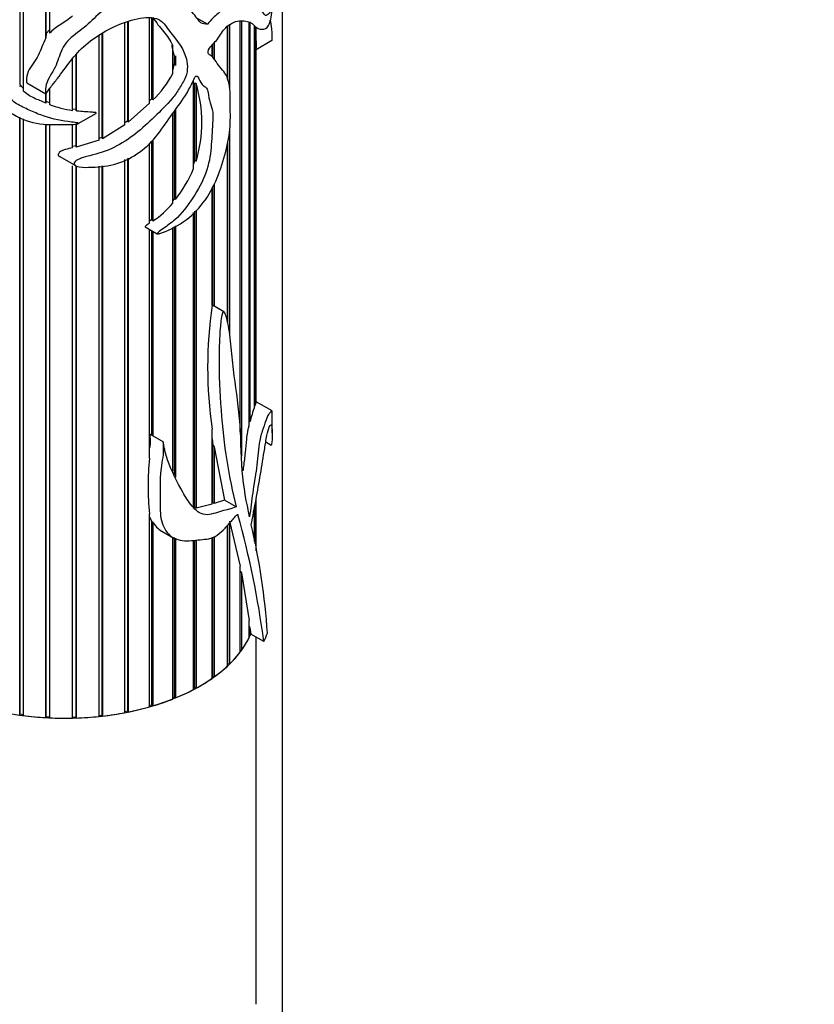
# Model space of a CAD drawing. Units: millimetres. Extents: x 0 to 811, y 0 to 1164.
# Drawn here: x 694 to 744, y 253 to 315 of the extents above; entities that cross this region are included whole.
import ezdxf
from ezdxf import colors
from ezdxf.entities.mleader import LeaderData, LeaderLine
from ezdxf.math import Vec2, Vec3

# ---------------------------------------------------------------- set-up
doc = ezdxf.new("R2010")
doc.units = ezdxf.units.MM
doc.layers.add('DV7_Défaut', color=7, linetype='Continuous')
doc.layers.add('Défaut', color=7, linetype='Continuous')

# ---------------------------------------------------------------- blocks, each defined once
blk = doc.blocks.new('_DOT')
at = {"color": 0}
blk.add_line((0, 0), (-1, 0), dxfattribs=at)
at = {"color": 0, "const_width": 0.333}
blk.add_lwpolyline([(-0.1665, 0, 1), (0.1665, 0, 1)], format="xyb", close=True, dxfattribs=at)
blk = doc.blocks.new('SE6')
at = {"layer": 'DV7_Défaut', "color": 7, "linetype": 'Continuous'}
for p, q in [((710.731, 198.199), (710.731, 350.033)), ((694.257, 310.737), (694.257, 328.388)), ((694.446, 328.292), (694.446, 310.368)), ((695.88, 313.667), (695.88, 328.157)), ((695.89, 313.951), (695.89, 328.225)), ((696.101, 328.146), (696.101, 313.971)), ((701.011, 308.482), (701.011, 314.702)), ((701.05, 314.712), (701.05, 308.384)), ((702.39, 309.592), (702.39, 314.95)), ((702.534, 309.868), (702.534, 314.963)), ((702.588, 314.955), (702.588, 309.783)), ((706.02, 314.538), (705.356, 314.921)), ((708.067, 288.951), (708.067, 314.714)), ((708.154, 314.721), (708.154, 287.415)), ((708.633, 289.366), (708.633, 314.687)), ((708.691, 314.694), (708.691, 289.57)), ((696.111, 314.187), (695.89, 313.951)), ((700.84, 308.219), (700.84, 314.654)), ((707.287, 311.091), (707.287, 314.414)), ((707.3, 311.022), (707.3, 314.426)), ((707.402, 314.503), (707.402, 310.483)), ((708.974, 290.516), (708.974, 314.433)), ((709.002, 314.418), (709.002, 290.583)), ((709.084, 313.594), (709.084, 314.385)), ((695.89, 313.951), (695.88, 313.667)), ((699.218, 307.254), (699.218, 313.849)), ((699.413, 307.447), (699.413, 313.949)), ((699.435, 313.961), (699.435, 307.351)), ((709.08, 312.959), (710.069, 313.53)), ((703.768, 313.197), (703.95, 312.45)), ((703.836, 311.456), (703.836, 313.188)), ((706.309, 312.499), (706.309, 313.234)), ((706.357, 312.446), (706.357, 313.29)), ((706.449, 313.397), (706.449, 312.344)), ((709.083, 290.836), (709.083, 312.961)), ((697.553, 309.125), (697.553, 312.369)), ((697.769, 309.185), (697.769, 312.647)), ((697.775, 312.655), (697.775, 309.096)), ((703.95, 312.45), (704.018, 312.557)), ((703.95, 312.129), (703.95, 312.45)), ((704.018, 312.557), (704.018, 311.942)), ((704.018, 312.557), (704.018, 311.942)), ((704.018, 311.942), (703.95, 312.129)), ((705.151, 305.471), (705.151, 311.03)), ((694.257, 310.737), (694.23, 310.607)), ((694.446, 310.533), (694.257, 310.737)), ((694.687, 310.863), (695.872, 310.178)), ((696.101, 310.481), (696.101, 309.507)), ((705.233, 305.995), (705.233, 310.857)), ((705.233, 310.857), (705.314, 310.817)), ((705.314, 310.817), (705.314, 305.937)), ((695.88, 309.591), (695.88, 310.177)), ((695.89, 309.691), (695.89, 310.183)), ((702.534, 309.868), (702.39, 309.728)), ((702.588, 309.783), (702.534, 309.868)), ((695.89, 309.691), (695.88, 309.591)), ((696.101, 309.612), (695.89, 309.691)), ((697.769, 309.185), (697.553, 309.215)), ((697.775, 309.096), (697.769, 309.185)), ((702.39, 309.592), (701.05, 308.384)), ((704.018, 309.184), (704.018, 303.542)), ((694.23, 271.166), (694.23, 308.698)), ((694.257, 271.233), (694.257, 308.685)), ((694.446, 308.596), (694.446, 271.137)), ((697.91, 308.301), (699.05, 308.959)), ((703.836, 303.307), (703.836, 308.93)), ((703.95, 303.614), (703.95, 309.089)), ((695.88, 271.003), (695.88, 308.257)), ((695.89, 271.07), (695.89, 308.257)), ((696.101, 308.253), (696.101, 270.991)), ((697.553, 306.784), (697.553, 308.269)), ((697.769, 306.915), (697.769, 308.276)), ((697.775, 308.276), (697.775, 306.829)), ((700.84, 308.219), (699.435, 307.351)), ((701.011, 308.482), (700.84, 308.346)), ((701.05, 308.384), (701.011, 308.482)), ((707.402, 307.882), (707.402, 295.053)), ((699.218, 307.254), (697.775, 306.829)), ((699.413, 307.447), (699.218, 307.357)), ((699.435, 307.351), (699.413, 307.447)), ((702.588, 307.276), (702.588, 302.196)), ((697.769, 306.915), (697.553, 306.872)), ((697.775, 306.829), (697.769, 306.915)), ((702.39, 302.06), (702.39, 307.073)), ((702.534, 302.271), (702.534, 307.206)), ((707.287, 295.816), (707.287, 307.076)), ((707.3, 295.745), (707.3, 307.167)), ((696.741, 306.231), (697.73, 305.66)), ((700.84, 271.316), (700.84, 306.054)), ((701.011, 271.422), (701.011, 306.117)), ((701.05, 306.131), (701.05, 271.357)), ((697.553, 270.973), (697.553, 305.643)), ((697.769, 271.048), (697.769, 305.644)), ((697.775, 305.641), (697.775, 270.979)), ((699.218, 271.078), (699.218, 305.63)), ((699.413, 271.169), (699.413, 305.642)), ((699.435, 305.643), (699.435, 271.102)), ((705.233, 305.995), (705.151, 305.76)), ((705.314, 305.937), (705.233, 305.995)), ((706.309, 296.895), (706.309, 304.279)), ((706.357, 296.881), (706.357, 304.354)), ((706.449, 304.5), (706.449, 296.828)), ((703.95, 303.614), (703.836, 303.466)), ((704.018, 303.542), (703.95, 303.614)), ((705.151, 284.16), (705.151, 302.721)), ((705.233, 284.205), (705.233, 302.795)), ((705.314, 302.87), (705.314, 284.156)), ((702.116, 301.819), (702.865, 301.387)), ((702.534, 302.271), (702.39, 302.172)), ((702.588, 302.196), (702.534, 302.271)), ((703.836, 286.484), (703.836, 301.778)), ((703.95, 286.245), (703.95, 301.838)), ((704.018, 301.874), (704.018, 286.101)), ((702.39, 287.29), (702.39, 301.661)), ((702.534, 288.724), (702.534, 301.578)), ((702.588, 301.547), (702.588, 288.693)), ((706.34, 296.891), (706.309, 296.909)), ((707.05, 296.481), (706.34, 296.891)), ((709.002, 290.583), (708.974, 290.591)), ((709.083, 290.836), (709.002, 290.583)), ((710.085, 290.26), (709.083, 290.839)), ((710.084, 288.89), (710.084, 290.048)), ((708.691, 289.57), (708.633, 289.568)), ((703.236, 288.319), (702.406, 288.798)), ((706.309, 284.407), (706.309, 289.116)), ((706.309, 288.502), (706.357, 288.119)), ((706.357, 284.49), (706.357, 288.119)), ((706.357, 288.119), (706.449, 288.016)), ((709.68, 288.312), (710.02, 288.116)), ((706.449, 288.016), (706.449, 284.443)), ((706.449, 288.016), (707.093, 284.653)), ((706.309, 284.407), (705.314, 284.156)), ((706.357, 284.49), (706.309, 284.477)), ((706.449, 284.443), (706.357, 284.49)), ((707.093, 284.653), (706.449, 284.443)), ((707.813, 284.237), (707.093, 284.653)), ((709.083, 281.478), (709.083, 284.806)), ((702.39, 271.682), (702.39, 283.795)), ((705.314, 284.156), (705.233, 284.205)), ((708.974, 282.055), (708.974, 284.204)), ((709.002, 284.357), (709.002, 281.908)), ((702.39, 283.607), (702.534, 283.288)), ((702.534, 283.288), (702.588, 283.296)), ((702.534, 271.801), (702.534, 283.288)), ((702.588, 283.296), (702.588, 271.739)), ((707.402, 283.346), (708.067, 280.508)), ((707.402, 283.217), (707.402, 274.359)), ((707.932, 283.735), (707.902, 283.753)), ((703.145, 282.715), (703.875, 282.294)), ((707.287, 274.249), (707.287, 283.106)), ((707.3, 274.394), (707.3, 283.118)), ((703.836, 272.169), (703.836, 282.316)), ((703.95, 272.298), (703.95, 282.311)), ((704.018, 282.279), (704.018, 272.242)), ((705.151, 272.767), (705.151, 282.108)), ((705.233, 272.904), (705.233, 282.107)), ((705.314, 282.119), (705.314, 272.854)), ((706.309, 273.465), (706.309, 282.319)), ((706.357, 273.607), (706.357, 282.338)), ((706.449, 282.377), (706.449, 273.564)), ((708.067, 275.105), (708.067, 280.508)), ((708.067, 280.202), (708.154, 280.087)), ((708.154, 280.087), (708.154, 275.222)), ((708.154, 280.087), (708.633, 277.105)), ((708.633, 276.015), (708.633, 277.105)), ((708.633, 276.749), (708.691, 276.65)), ((708.691, 276.65), (708.691, 276.138)), ((708.691, 276.65), (708.741, 276.251)), ((708.633, 276.147), (708.691, 276.138)), ((709.557, 275.78), (708.741, 276.251)), ((709.084, 253.005), (709.084, 276.053)), ((708.067, 275.244), (708.154, 275.222)), ((707.287, 274.382), (707.3, 274.394)), ((707.3, 274.394), (707.402, 274.359)), ((706.309, 273.573), (706.357, 273.607)), ((706.357, 273.607), (706.449, 273.564)), ((705.151, 272.86), (705.233, 272.904)), ((705.233, 272.904), (705.314, 272.854)), ((703.836, 272.252), (703.95, 272.298)), ((703.95, 272.298), (704.018, 272.242)), ((700.84, 271.388), (701.011, 271.422)), ((701.011, 271.422), (701.05, 271.357)), ((702.39, 271.758), (702.534, 271.801)), ((702.534, 271.801), (702.588, 271.739)), ((694.23, 271.166), (694.257, 271.233)), ((694.257, 271.233), (694.446, 271.208)), ((695.88, 271.003), (695.89, 271.07)), ((695.89, 271.07), (696.101, 271.06)), ((697.553, 271.041), (697.769, 271.048)), ((697.769, 271.048), (697.775, 270.979)), ((699.218, 271.148), (699.413, 271.169)), ((699.413, 271.169), (699.435, 271.102))]:
    blk.add_line(p, q, dxfattribs=at)
for centre, radius, start, end in [((706.333, 313.321), 2.769, 352.48089, 5.73697), ((702.596, 312.22), 1.357, 336.48472, 356.164), ((698.639, 314.032), 5.8, 312.90155, 333.63307), ((696.988, 308.377), 8.676, 343.66268, 16.33732), ((698.454, 315.515), 6.452, 248.60857, 261.97481), ((697.447, 308.698), 8.353, 321.88511, 337.2784), ((700.042, 306.315), 4.842, 301.72673, 321.59933), ((733.191, 293.006), 27.162, 171.76725, 188.23275), ((717.375, 287.488), 8.93, 160.18048, 166.51761), ((717.496, 285.542), 15.207, 173.40283, 186.59717), ((703.864, 283.968), 1.442, 207.79556, 240.06504), ((653.476, 268.471), 56.555, 7.42568, 15.65822), ((666.946, 273.389), 42.942, 3.89552, 13.0792)]:
    blk.add_arc(centre, radius, start, end, dxfattribs=at)
for centre, major_axis, ratio, start_param, end_param in [((697.084, 319.786), (12.975, -5.349), 0.151103, -0.796517, -0.750641), ((697.084, 277.896), (12, 0), 0.57735, 4.030003, 6.043539), ((697.084, 277.896), (12, 0), 0.57735, -0.39615, -0.274998), ((697.084, 277.896), (13, 0), 0.57735, -0.285732, -0.213422), ((697.084, 277.896), (12, 0), 0.57735, -0.535776, -0.414624), ((697.084, 277.896), (12, 0), 0.57735, -0.675402, -0.554251), ((697.084, 277.896), (12, 0), 0.57735, -0.815029, -0.693877), ((697.084, 277.896), (12, 0), 0.57735, -0.954655, -0.833503), ((697.084, 277.896), (12, 0), 0.57735, -1.094281, -0.97313), ((697.084, 277.896), (12, 0), 0.57735, -1.233908, -1.112756), ((697.084, 277.896), (-12, 0), 0.57735, 1.34918, 1.470331), ((697.084, 277.896), (-12, 0), 0.57735, 1.488806, 1.609958), ((697.084, 277.896), (12, 0), 0.57735, 4.770025, 4.891177), ((697.084, 277.896), (12, 0), 0.57735, -1.373534, -1.252382), ((697.084, 259.933), (8.485, -14.697), 0.57735, 3.926991, 6.283185)]:
    blk.add_ellipse(centre, major_axis=major_axis, ratio=ratio, start_param=start_param, end_param=end_param, dxfattribs=at)
for points, knots in [([(684.083, 319.27), (684.083, 319.398), (684.086, 319.527), (684.104, 319.831), (684.127, 319.961), (684.269, 320.111), (684.469, 319.954), (684.996, 319.157), (685.218, 318.794), (685.611, 317.854), (685.723, 317.314), (685.987, 316.29), (686.151, 315.779), (686.416, 314.766), (686.531, 314.26), (686.594, 313.565), (686.601, 313.337), (686.537, 312.96), (686.437, 312.858), (686.257, 312.656), (686.173, 312.546), (685.975, 312.409), (685.864, 312.376), (685.332, 312.254), (684.99, 312.126), (684.559, 312.228), (684.434, 312.317), (684.282, 312.555), (684.238, 312.654), (684.166, 312.866), (684.138, 312.981), (684.11, 313.073), (684.103, 313.092), (684.097, 313.027), (684.095, 312.988), (684.096, 312.862), (684.099, 312.787), (684.116, 312.481), (684.139, 312.315), (684.233, 311.807), (684.332, 311.483), (684.717, 310.77), (685.094, 310.699), (685.591, 311.09), (685.749, 311.281), (686.129, 311.57), (686.348, 311.689), (686.655, 311.956), (686.754, 312.06), (686.885, 312.251), (686.913, 312.345), (687.018, 312.372), (687.064, 312.293), (687.112, 312.165), (687.131, 312.101), (687.223, 311.781), (687.278, 311.525), (687.46, 311.144), (687.537, 311.02), (687.633, 310.763), (687.662, 310.629), (687.722, 310.24), (687.735, 309.993), (687.857, 309.458), (687.942, 309.181), (688.017, 308.426), (687.929, 307.981), (687.878, 307.026), (687.862, 306.54), (687.637, 305.714), (687.435, 305.403), (686.947, 304.956), (686.674, 304.816), (686.283, 304.653), (686.139, 304.641), (685.854, 304.689), (685.713, 304.739), (685.55, 304.789), (685.518, 304.799), (685.473, 304.805), (685.457, 304.808), (685.439, 304.797), (685.436, 304.781), (685.45, 304.748), (685.458, 304.734), (685.533, 304.622), (685.604, 304.556), (685.821, 304.352), (685.974, 304.236), (686.451, 303.957), (686.788, 303.865), (687.457, 303.903), (687.772, 304.034), (688.313, 304.502), (688.533, 304.815), (688.929, 305.506), (689.09, 305.898), (689.253, 306.774), (689.252, 307.265), (689.228, 308.255), (689.269, 308.73), (689.098, 309.775), (688.886, 310.326), (688.49, 311.127), (688.365, 311.397), (688.152, 311.944), (688.052, 312.219), (687.848, 312.624), (687.759, 312.755), (687.657, 313.032), (687.694, 313.156), (687.946, 313.239), (688.18, 313.141), (688.461, 313.191), (688.545, 313.233), (688.74, 313.263), (688.854, 313.244), (689.202, 313.127), (689.446, 312.977), (690.144, 312.455), (690.572, 312.031), (691.185, 311.389), (691.381, 311.171), (691.753, 310.722), (691.923, 310.486), (692.5, 309.833), (692.97, 309.46), (693.94, 308.787), (694.48, 308.51), (695.638, 308.227), (696.231, 308.246), (697.123, 308.239), (697.42, 308.228), (697.753, 308.266), (697.79, 308.271), (697.845, 308.281), (697.864, 308.285), (697.899, 308.295), (697.93, 308.304), (697.904, 308.344), (697.856, 308.343), (697.785, 308.356), (697.748, 308.362), (697.566, 308.389), (697.419, 308.407), (696.686, 308.51), (696.105, 308.628), (695.272, 308.948), (695.002, 309.071), (694.459, 309.317), (694.181, 309.444), (693.706, 309.775), (693.544, 310.003), (693.252, 310.31), (693.145, 310.408), (692.987, 310.628), (692.94, 310.75), (692.832, 310.991), (692.761, 311.106), (692.614, 311.335), (692.579, 311.461), (692.445, 311.627), (692.383, 311.676), (692.317, 311.8), (692.304, 311.868), (692.264, 311.999), (692.232, 312.065), (692.117, 312.17), (692.053, 312.221), (691.984, 312.354), (691.967, 312.423), (691.894, 312.555), (691.825, 312.602), (691.616, 312.721), (691.516, 312.856), (691.195, 313.23), (690.921, 313.421), (690.389, 313.802), (690.117, 313.956), (689.569, 314.227), (689.304, 314.36), (688.79, 314.587), (688.543, 314.657), (688.185, 314.762), (688.066, 314.805), (687.839, 314.864), (687.737, 314.854), (687.642, 314.829)], [0, 0, 0, 0, 0.01165, 0.01165, 0.031029, 0.031029, 0.069788, 0.069788, 0.089168, 0.089168, 0.108547, 0.108547, 0.127926, 0.127926, 0.147306, 0.147306, 0.156996, 0.156996, 0.166685, 0.166685, 0.176375, 0.176375, 0.186065, 0.186065, 0.224823, 0.224823, 0.244203, 0.244203, 0.253893, 0.253893, 0.263582, 0.263582, 0.268427, 0.268427, 0.27085, 0.27085, 0.273272, 0.273272, 0.282962, 0.282962, 0.302341, 0.302341, 0.3411, 0.3411, 0.360479, 0.360479, 0.379859, 0.379859, 0.389548, 0.389548, 0.394393, 0.394393, 0.396816, 0.396816, 0.399238, 0.399238, 0.408928, 0.408928, 0.413773, 0.413773, 0.418618, 0.418618, 0.428307, 0.428307, 0.437997, 0.437997, 0.457376, 0.457376, 0.476756, 0.476756, 0.496135, 0.496135, 0.515515, 0.515515, 0.525204, 0.525204, 0.534894, 0.534894, 0.537317, 0.537317, 0.538528, 0.538528, 0.539133, 0.539133, 0.539739, 0.539739, 0.544584, 0.544584, 0.554273, 0.554273, 0.573653, 0.573653, 0.593032, 0.593032, 0.612412, 0.612412, 0.631791, 0.631791, 0.651171, 0.651171, 0.67055, 0.67055, 0.689929, 0.689929, 0.699619, 0.699619, 0.709309, 0.709309, 0.714154, 0.714154, 0.718999, 0.718999, 0.728688, 0.728688, 0.733533, 0.733533, 0.738378, 0.738378, 0.748068, 0.748068, 0.767447, 0.767447, 0.777137, 0.777137, 0.786826, 0.786826, 0.806206, 0.806206, 0.825585, 0.825585, 0.844965, 0.844965, 0.854654, 0.854654, 0.855866, 0.855866, 0.856471, 0.856471, 0.857077, 0.857077, 0.858288, 0.858288, 0.859499, 0.859499, 0.864344, 0.864344, 0.883724, 0.883724, 0.893413, 0.893413, 0.903103, 0.903103, 0.912793, 0.912793, 0.917637, 0.917637, 0.922482, 0.922482, 0.927327, 0.927327, 0.932172, 0.932172, 0.934594, 0.934594, 0.937017, 0.937017, 0.939439, 0.939439, 0.941862, 0.941862, 0.944284, 0.944284, 0.946707, 0.946707, 0.951551, 0.951551, 0.961241, 0.961241, 0.970931, 0.970931, 0.980621, 0.980621, 0.99031, 0.99031, 0.995155, 0.995155, 1, 1, 1, 1]), ([(705.578, 314.645), (705.388, 314.887), (705.196, 315.135), (704.794, 315.628), (704.59, 315.879), (704.094, 316.301), (703.793, 316.474), (702.993, 316.504), (702.548, 316.38), (701.654, 316.143), (701.194, 316.045), (700.269, 315.818), (699.8, 315.644), (699.042, 315.079), (698.74, 314.745), (698.067, 314.141), (697.664, 313.895), (697.033, 313.3), (696.858, 312.921), (696.654, 312.353), (696.593, 312.162), (696.44, 311.79), (696.337, 311.612), (696.003, 311.087), (695.834, 310.721), (695.845, 310.28), (695.847, 310.254), (695.853, 310.215), (695.856, 310.202), (695.869, 310.177), (695.888, 310.179), (695.933, 310.232), (695.956, 310.282), (696.049, 310.419), (696.115, 310.508), (696.317, 310.775), (696.457, 310.952), (697.153, 311.842), (697.641, 312.628), (699.132, 313.886), (700.073, 314.427), (701.549, 314.893), (702.055, 314.993), (702.726, 314.934), (702.929, 314.873), (703.241, 314.649), (703.358, 314.497), (703.9, 313.723), (704.442, 313.224), (704.717, 312.294), (704.751, 312.098), (704.763, 311.675), (704.745, 311.443), (704.532, 310.971), (704.391, 310.749), (704.129, 310.299), (703.982, 310.079), (703.463, 309.463), (703.073, 309.097), (702.309, 308.355), (701.918, 307.994), (701.077, 307.336), (700.626, 307.041), (699.667, 306.571), (699.148, 306.411), (698.364, 306.215), (698.097, 306.159), (697.751, 305.969), (697.635, 305.873), (697.664, 305.651), (697.831, 305.611), (698.223, 305.545), (698.494, 305.551), (699.027, 305.573), (699.292, 305.593), (700.085, 305.7), (700.599, 305.848), (701.552, 306.334), (701.991, 306.656), (702.754, 307.408), (703.064, 307.839), (703.668, 308.706), (703.987, 309.135), (704.605, 310.009), (704.894, 310.462), (705.137, 311), (705.162, 311.06), (705.218, 311.179), (705.245, 311.252), (705.351, 311.319), (705.386, 311.272), (705.438, 311.201), (705.46, 311.161), (705.565, 310.958), (705.631, 310.776), (705.838, 310.628), (705.918, 310.594), (706.015, 310.449), (706.044, 310.349), (706.104, 310.035), (706.119, 309.807), (706.242, 309.42), (706.325, 309.243), (706.375, 308.804), (706.362, 308.556), (706.305, 307.799), (706.287, 307.301), (706.208, 306.288), (706.111, 305.743), (705.718, 304.672), (705.43, 304.142), (704.771, 303.15), (704.42, 302.655), (703.741, 302.069), (703.501, 301.893), (703.136, 301.632), (703.008, 301.552), (702.884, 301.435), (702.869, 301.422), (702.855, 301.39), (702.873, 301.382), (702.921, 301.381), (702.955, 301.389), (703.055, 301.412), (703.122, 301.433), (703.717, 301.634), (704.22, 301.907), (705.138, 302.606), (705.549, 303.039), (706.228, 304.008), (706.496, 304.551), (707.131, 306.187), (707.403, 307.329), (707.471, 308.817), (707.444, 309.28), (707.449, 310.254), (707.431, 310.721), (707.238, 311.276), (707.15, 311.436), (706.935, 311.701), (706.812, 311.816), (706.607, 312.112), (706.518, 312.282), (706.342, 312.486), (706.274, 312.542), (706.124, 312.635), (706.043, 312.699), (706.087, 312.968), (706.191, 313.101), (706.385, 313.318), (706.486, 313.417), (706.771, 313.742), (706.913, 314.04), (707.293, 314.459), (707.488, 314.581), (707.836, 314.732), (707.99, 314.753), (708.41, 314.767), (708.642, 314.71), (708.92, 314.513), (708.998, 314.416), (709.162, 314.281), (709.248, 314.248), (709.498, 314.205), (709.647, 314.213), (709.896, 314.477), (709.993, 314.756), (710.067, 315.311), (710.081, 315.508), (710.083, 315.704), (710.084, 315.724), (710.084, 315.744)], [0, 0, 0, 0, 0.017682, 0.017682, 0.035363, 0.035363, 0.053045, 0.053045, 0.070726, 0.070726, 0.088408, 0.088408, 0.10609, 0.10609, 0.123771, 0.123771, 0.141453, 0.141453, 0.159134, 0.159134, 0.167975, 0.167975, 0.176816, 0.176816, 0.194498, 0.194498, 0.195603, 0.195603, 0.196155, 0.196155, 0.196708, 0.196708, 0.198918, 0.198918, 0.203338, 0.203338, 0.212179, 0.212179, 0.247542, 0.247542, 0.282906, 0.282906, 0.300587, 0.300587, 0.309428, 0.309428, 0.318269, 0.318269, 0.353632, 0.353632, 0.362473, 0.362473, 0.371314, 0.371314, 0.380154, 0.380154, 0.388995, 0.388995, 0.406677, 0.406677, 0.424358, 0.424358, 0.44204, 0.44204, 0.459722, 0.459722, 0.468562, 0.468562, 0.472983, 0.472983, 0.477403, 0.477403, 0.486244, 0.486244, 0.495085, 0.495085, 0.512766, 0.512766, 0.530448, 0.530448, 0.54813, 0.54813, 0.565811, 0.565811, 0.583493, 0.583493, 0.585703, 0.585703, 0.587913, 0.587913, 0.590123, 0.590123, 0.592334, 0.592334, 0.601174, 0.601174, 0.605595, 0.605595, 0.610015, 0.610015, 0.618856, 0.618856, 0.627697, 0.627697, 0.636538, 0.636538, 0.654219, 0.654219, 0.671901, 0.671901, 0.689582, 0.689582, 0.707264, 0.707264, 0.716105, 0.716105, 0.720525, 0.720525, 0.721078, 0.721078, 0.72163, 0.72163, 0.722735, 0.722735, 0.724946, 0.724946, 0.742627, 0.742627, 0.760309, 0.760309, 0.777991, 0.777991, 0.813354, 0.813354, 0.831035, 0.831035, 0.848717, 0.848717, 0.857558, 0.857558, 0.866399, 0.866399, 0.875239, 0.875239, 0.87966, 0.87966, 0.88408, 0.88408, 0.888501, 0.888501, 0.892921, 0.892921, 0.901762, 0.901762, 0.910603, 0.910603, 0.919443, 0.919443, 0.937125, 0.937125, 0.945966, 0.945966, 0.954807, 0.954807, 0.972488, 0.972488, 0.99017, 0.99017, 0.999011, 0.999011, 1, 1, 1, 1]), ([(710.057, 316.285), (710.058, 316.292), (710.06, 316.285), (710.064, 316.264), (710.066, 316.25), (710.071, 316.204), (710.074, 316.172), (710.082, 316.074), (710.084, 316.007), (710.082, 315.813), (710.071, 315.688), (710.004, 315.376), (709.922, 315.259), (709.745, 315.084), (709.677, 315.049), (709.592, 315.156), (709.567, 315.21), (709.503, 315.273), (709.466, 315.291), (709.413, 315.414), (709.398, 315.516), (709.353, 315.679), (709.321, 315.729), (709.281, 315.835), (709.272, 315.884), (709.244, 315.952), (709.218, 315.95), (709.165, 316.03), (709.174, 316.212), (709.103, 316.24), (709.073, 316.234), (709.042, 316.31), (709.035, 316.369), (709.001, 316.442), (708.969, 316.427), (708.903, 316.39), (708.874, 316.392), (708.794, 316.44), (708.742, 316.483), (708.611, 316.482), (708.539, 316.467), (708.159, 316.368), (707.774, 316.08), (707.146, 315.62), (706.928, 315.424), (706.587, 315.118), (706.469, 315.023), (706.235, 314.814), (706.125, 314.681), (706.02, 314.538)], [0, 0, 0, 0, 0.006151, 0.006151, 0.015105, 0.015105, 0.033012, 0.033012, 0.068826, 0.068826, 0.140455, 0.140455, 0.283713, 0.283713, 0.355341, 0.355341, 0.391156, 0.391156, 0.42697, 0.42697, 0.462784, 0.462784, 0.498599, 0.498599, 0.516506, 0.516506, 0.534413, 0.534413, 0.570228, 0.570228, 0.588135, 0.588135, 0.606042, 0.606042, 0.623949, 0.623949, 0.641856, 0.641856, 0.677671, 0.677671, 0.713485, 0.713485, 0.856743, 0.856743, 0.928371, 0.928371, 0.964186, 0.964186, 1, 1, 1, 1]), ([(697.553, 315.057), (697.436, 314.959), (697.314, 314.866), (697.062, 314.689), (696.932, 314.606), (696.546, 314.355), (696.294, 314.189), (696.101, 313.971)], [0, 0, 0, 0, 0.25, 0.25, 0.5, 0.5, 1, 1, 1, 1]), ([(702.588, 314.955), (702.706, 314.812), (702.803, 314.654), (703.024, 314.363), (703.148, 314.231), (703.488, 313.815), (703.689, 313.524), (703.836, 313.188)], [0, 0, 0, 0, 0.25, 0.25, 0.5, 0.5, 1, 1, 1, 1]), ([(709.958, 314.821), (709.992, 314.637), (710.019, 314.455), (710.05, 314.145), (710.058, 314.028), (710.07, 313.763), (710.074, 313.579), (710.069, 313.532), (710.068, 313.528), (710.068, 313.527)], [0, 0, 0, 0, 0.46136, 0.46136, 0.711167, 0.711167, 0.960974, 0.960974, 1, 1, 1, 1]), ([(695.88, 313.667), (695.672, 313.319), (695.569, 312.937), (695.225, 312.226), (694.913, 311.935), (694.689, 311.392), (694.647, 311.19), (694.657, 310.958), (694.659, 310.932), (694.668, 310.893), (694.671, 310.88), (694.682, 310.866), (694.684, 310.864), (694.687, 310.863)], [0, 0, 0, 0, 0.384601, 0.384601, 0.769203, 0.769203, 0.961503, 0.961503, 0.985541, 0.985541, 0.99756, 0.99756, 1, 1, 1, 1]), ([(695.88, 309.591), (695.752, 309.641), (695.624, 309.692), (695.369, 309.796), (695.242, 309.85), (694.993, 309.968), (694.872, 310.033), (694.642, 310.185), (694.538, 310.272), (694.446, 310.368)], [0, 0, 0, 0, 0.25, 0.25, 0.5, 0.5, 0.75, 0.75, 1, 1, 1, 1]), ([(699.041, 308.983), (699.024, 308.988), (699.004, 308.991), (698.985, 308.994), (698.905, 309.005), (698.823, 309.01), (698.741, 309.015), (698.44, 309.035), (698.135, 309.054), (697.832, 309.089), (697.813, 309.092), (697.794, 309.094), (697.775, 309.096)], [0, 0, 0, 0, 0.046537, 0.046537, 0.046537, 0.240746, 0.240746, 0.240746, 0.955391, 0.955391, 0.955391, 1, 1, 1, 1]), ([(697.553, 306.784), (697.396, 306.751), (697.238, 306.718), (697.087, 306.671), (697.013, 306.649), (696.94, 306.622), (696.872, 306.589), (696.822, 306.564), (696.773, 306.535), (696.734, 306.499), (696.712, 306.479), (696.693, 306.456), (696.678, 306.432), (696.667, 306.414), (696.659, 306.394), (696.655, 306.374), (696.652, 306.358), (696.652, 306.343), (696.656, 306.327), (696.659, 306.312), (696.667, 306.297), (696.677, 306.284), (696.686, 306.272), (696.697, 306.261), (696.71, 306.251), (696.72, 306.244), (696.73, 306.237), (696.741, 306.231)], [0, 0, 0, 0, 0.378731, 0.378731, 0.378731, 0.564308, 0.564308, 0.564308, 0.704329, 0.704329, 0.704329, 0.782073, 0.782073, 0.782073, 0.841414, 0.841414, 0.841414, 0.885328, 0.885328, 0.885328, 0.929579, 0.929579, 0.929579, 0.969769, 0.969769, 0.969769, 1, 1, 1, 1]), ([(702.39, 302.06), (702.323, 302.014), (702.256, 301.967), (702.192, 301.916), (702.176, 301.903), (702.16, 301.89), (702.145, 301.877), (702.14, 301.872), (702.135, 301.867), (702.13, 301.862), (702.125, 301.857), (702.121, 301.852), (702.117, 301.846), (702.115, 301.843), (702.113, 301.841), (702.112, 301.838), (702.111, 301.836), (702.11, 301.833), (702.11, 301.831), (702.11, 301.83), (702.11, 301.828), (702.11, 301.827), (702.111, 301.825), (702.111, 301.824), (702.112, 301.823), (702.113, 301.821), (702.115, 301.82), (702.116, 301.819)], [0, 0, 0, 0, 0.637089, 0.637089, 0.637089, 0.796185, 0.796185, 0.796185, 0.850919, 0.850919, 0.850919, 0.904981, 0.904981, 0.904981, 0.930727, 0.930727, 0.930727, 0.951231, 0.951231, 0.951231, 0.966225, 0.966225, 0.966225, 0.981226, 0.981226, 0.981226, 1, 1, 1, 1]), ([(708.665, 283.616), (708.476, 284.507), (708.29, 285.446), (708.123, 287.567), (708.131, 288.733), (707.946, 290.844), (707.774, 291.821), (707.587, 293.375), (707.551, 293.921), (707.445, 294.979), (707.37, 295.488), (707.227, 296.077), (707.196, 296.192), (707.136, 296.352), (707.115, 296.403), (707.071, 296.466), (707.054, 296.488), (707.003, 296.486), (706.974, 296.437), (706.897, 296.23), (706.884, 296.072), (706.846, 295.762), (706.831, 295.608), (706.77, 294.849), (706.75, 294.259), (706.74, 292.519), (706.801, 291.406), (706.953, 289.217), (707.068, 288.156), (707.393, 286.134), (707.596, 285.168), (707.813, 284.237)], [0, 0, 0, 0, 0.125, 0.125, 0.25, 0.25, 0.375, 0.375, 0.4375, 0.4375, 0.5, 0.5, 0.515625, 0.515625, 0.523438, 0.523438, 0.527344, 0.527344, 0.53125, 0.53125, 0.546875, 0.546875, 0.5625, 0.5625, 0.625, 0.625, 0.75, 0.75, 0.875, 0.875, 1, 1, 1, 1]), ([(710.084, 290.067), (710.084, 290.118), (710.082, 290.163), (710.074, 290.252), (710.065, 290.285), (710.031, 290.267), (710.006, 290.221), (709.942, 290.15), (709.904, 290.112), (709.805, 289.954), (709.744, 289.824), (709.61, 289.444), (709.536, 289.216), (709.421, 288.866), (709.381, 288.744), (709.314, 288.479), (709.289, 288.341), (709.232, 287.944), (709.211, 287.694), (709.162, 287.19), (709.133, 286.935), (709.028, 286.161), (708.933, 285.634), (708.822, 284.867), (708.799, 284.622), (708.739, 284.123), (708.687, 283.86), (708.665, 283.616)], [0, 0, 0, 0, 0.052267, 0.052267, 0.131245, 0.131245, 0.210223, 0.210223, 0.289201, 0.289201, 0.368178, 0.368178, 0.447156, 0.447156, 0.486645, 0.486645, 0.526134, 0.526134, 0.605111, 0.605111, 0.684089, 0.684089, 0.842045, 0.842045, 0.921022, 0.921022, 1, 1, 1, 1]), ([(708.633, 289.366), (708.614, 289.3), (708.595, 289.232), (708.56, 289.09), (708.543, 289.015), (708.501, 288.791), (708.481, 288.64), (708.433, 288.206), (708.414, 287.929), (708.358, 287.36), (708.322, 287.071), (708.269, 286.689), (708.256, 286.597), (708.243, 286.505)], [0, 0, 0, 0, 0.075361, 0.075361, 0.150723, 0.150723, 0.301446, 0.301446, 0.602892, 0.602892, 0.904338, 0.904338, 1, 1, 1, 1]), ([(708.774, 283.106), (708.868, 283.63), (708.972, 284.159), (709.17, 285.221), (709.261, 285.753), (709.438, 286.824), (709.525, 287.364), (709.636, 288.038), (709.659, 288.173), (709.7, 288.444), (709.72, 288.581), (709.794, 288.966), (709.855, 289.141), (709.989, 289.444), (710.033, 289.431), (710.079, 289.16), (710.086, 289.004), (710.08, 288.62), (710.073, 288.296), (710.041, 288.133), (710.034, 288.106), (710.023, 288.114)], [0, 0, 0, 0, 0.138288, 0.138288, 0.276577, 0.276577, 0.414865, 0.414865, 0.449437, 0.449437, 0.484009, 0.484009, 0.553154, 0.553154, 0.691442, 0.691442, 0.829731, 0.829731, 0.968019, 0.968019, 1, 1, 1, 1]), ([(702.406, 288.798), (702.406, 288.798), (702.406, 288.798), (702.406, 288.798), (702.406, 288.798), (702.406, 288.798), (702.406, 288.798), (702.406, 288.798), (702.406, 288.798), (702.406, 288.798), (702.406, 288.798), (702.406, 288.798), (702.406, 288.798), (702.406, 288.798), (702.406, 288.798), (702.406, 288.798), (702.406, 288.798), (702.406, 288.798), (702.406, 288.797), (702.405, 288.797), (702.405, 288.797), (702.405, 288.797), (702.405, 288.796), (702.405, 288.795), (702.405, 288.795), (702.404, 288.792), (702.404, 288.789), (702.404, 288.786), (702.404, 288.774), (702.404, 288.762), (702.404, 288.751), (702.406, 288.705), (702.408, 288.659), (702.41, 288.613), (702.417, 288.463), (702.422, 288.312), (702.415, 288.159), (702.412, 288.094), (702.407, 288.028), (702.4, 287.963)], [0, 0, 0, 0, 0.0000946, 0.0000946, 0.0000946, 0.0003234, 0.0003234, 0.0003234, 0.0004619, 0.0004619, 0.0004619, 0.0006018, 0.0006018, 0.0006018, 0.0007293, 0.0007293, 0.0007293, 0.0009584, 0.0009584, 0.0009584, 0.0015888, 0.0015888, 0.0015888, 0.0042308, 0.0042308, 0.0042308, 0.0147027, 0.0147027, 0.0147027, 0.0564838, 0.0564838, 0.0564838, 0.2234928, 0.2234928, 0.2234928, 0.769592, 0.769592, 0.769592, 1, 1, 1, 1]), ([(707.813, 284.237), (707.528, 284.112), (707.232, 284.056), (706.579, 283.878), (706.206, 283.716), (705.527, 283.784), (705.28, 284.026), (704.839, 284.542), (704.649, 284.842), (704.119, 285.794), (703.769, 286.456), (703.454, 287.375), (703.398, 287.564), (703.328, 287.854), (703.307, 287.952), (703.279, 288.101), (703.27, 288.151), (703.257, 288.226), (703.252, 288.251), (703.245, 288.288), (703.242, 288.3), (703.235, 288.324), (703.234, 288.3), (703.238, 288.078), (703.254, 287.872), (703.233, 287.446), (703.197, 287.226), (703.003, 286.124), (703.052, 285.297), (703.055, 284.037), (703.052, 283.614), (703.283, 282.875), (703.494, 282.55), (704.089, 282.143), (704.483, 282.094), (705.058, 282.119), (705.249, 282.141), (705.62, 282.184), (705.797, 282.194), (706.148, 282.236), (706.324, 282.282), (706.676, 282.478), (706.847, 282.624), (707.166, 282.932), (707.319, 283.1), (707.539, 283.355), (707.612, 283.441), (707.754, 283.609), (707.825, 283.706), (707.896, 283.75)], [0, 0, 0, 0, 0.0625, 0.0625, 0.125, 0.125, 0.1875, 0.1875, 0.25, 0.25, 0.375, 0.375, 0.40625, 0.40625, 0.421875, 0.421875, 0.429688, 0.429688, 0.433594, 0.433594, 0.435547, 0.435547, 0.4375, 0.4375, 0.46875, 0.46875, 0.5, 0.5, 0.625, 0.625, 0.6875, 0.6875, 0.75, 0.75, 0.8125, 0.8125, 0.84375, 0.84375, 0.875, 0.875, 0.90625, 0.90625, 0.9375, 0.9375, 0.96875, 0.96875, 0.984375, 0.984375, 1, 1, 1, 1]), ([(707.896, 283.75), (707.901, 283.754), (707.906, 283.755), (707.91, 283.756), (707.915, 283.756), (707.919, 283.755), (707.923, 283.752), (707.926, 283.749), (707.929, 283.745), (707.931, 283.74), (707.931, 283.739), (707.932, 283.737), (707.932, 283.735)], [0, 0, 0, 0, 0.30568, 0.30568, 0.30568, 0.611595, 0.611595, 0.611595, 0.913829, 0.913829, 0.913829, 1, 1, 1, 1])]:
    blk.add_open_spline(points, degree=3, knots=knots, dxfattribs=at)
blk.add_open_spline([(708.691, 276.138), (708.717, 276.195), (708.741, 276.251)], degree=2, dxfattribs=at)

msp = doc.modelspace()

# ---------------------------------------------------------------- block references
at = {"layer": 'Défaut'}
msp.add_blockref('SE6', (0, 0), dxfattribs=at)

# ---------------------------------------------------------------- leaders
at = {"layer": 'Défaut', "color": 7, "linetype": 'Continuous'}
ml = msp.add_multileader_mtext('Standard', dxfattribs=at)
ml.set_content('{\\pxsm0.9;\\fSolid Edge ISO|b1||i0||c0|p34;\\W1.;05/07/2016\\P}', color=256)
ml.set_leader_properties()
ml.set_arrow_properties(name='DOT')
ml.build(insert=Vec2(0, 0))
ml.multileader.update_dxf_attribs({"leader_type": 0, "dogleg_length": 0, "arrow_head_size": 12})
ctx = ml.context
ctx.base_point, ctx.char_height, ctx.arrow_head_size, ctx.landing_gap_size = Vec3(656.602, 1156.973), 12, 12, 4.2
notes = []
notes.append((ctx, [(0, (0, 0, 0), (0, 0), (1, 0), 1, [])]))
ctx.mtext.insert = Vec3(658.602, 1163.093)
for ctx, leaders in notes:
    for number, flags, end, landing, length, lines in leaders:
        leader = LeaderData()
        leader.index, (leader.has_last_leader_line, leader.has_dogleg_vector, leader.attachment_direction) = number, flags
        leader.last_leader_point, leader.dogleg_vector, leader.dogleg_length = Vec3(end), Vec3(landing), length
        for number, points, colour, breaks in lines:
            line = LeaderLine()
            line.index, line.vertices, line.color, line.breaks = number, Vec3.list(points), colors.encode_raw_color(colour), breaks
            leader.lines.append(line)
        ctx.leaders.append(leader)

doc.saveas('drawing.dxf')
